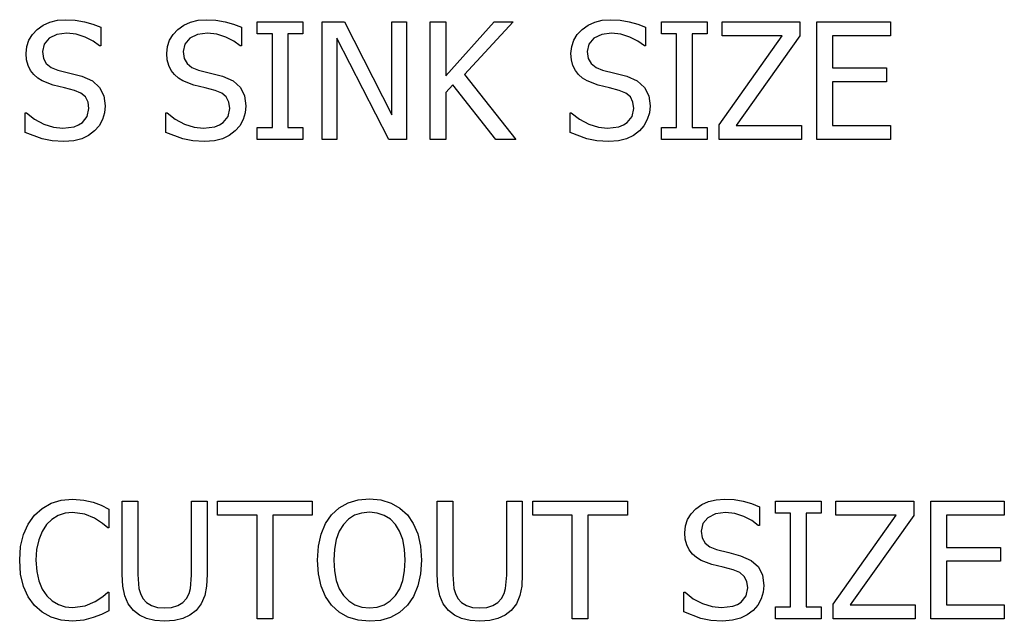
# Model space of a CAD drawing. Units: inches. Extents: x -14.3 to 14.3, y -8 to 8.
# Drawn here: x 11.5 to 14.3, y -0.6 to 1.1 of the extents above; entities that cross this region are included whole.
import ezdxf

# ---------------------------------------------------------------- set-up
doc = ezdxf.new("R2010")
doc.units = ezdxf.units.IN
doc.header["$MEASUREMENT"] = 0

msp = doc.modelspace()

# ---------------------------------------------------------------- linework, layer by layer
for p, q in [((11.5569, 1.0978), (11.5762, 1.1064)), ((11.5762, 1.1064), (11.5977, 1.1117)), ((11.5977, 1.1117), (11.6215, 1.1134)), ((11.6215, 1.1134), (11.649, 1.112)), ((11.649, 1.112), (11.6751, 1.1077)), ((11.6751, 1.1077), (11.6994, 1.1009)), ((11.9607, 1.0978), (11.98, 1.1064)), ((11.98, 1.1064), (12.0015, 1.1117)), ((12.0015, 1.1117), (12.0252, 1.1134)), ((12.0252, 1.1134), (12.0528, 1.112)), ((12.0528, 1.112), (12.0788, 1.1077)), ((12.0788, 1.1077), (12.1032, 1.1009)), ((12.1714, 1.0728), (12.1714, 1.1073)), ((12.1714, 1.1073), (12.3024, 1.1073)), ((12.3024, 1.1073), (12.3024, 1.0728)), ((12.3578, 0.7697), (12.3578, 1.1073)), ((12.3578, 1.1073), (12.4215, 1.1073)), ((12.4215, 1.1073), (12.5573, 0.84)), ((12.5573, 0.84), (12.5573, 1.1073)), ((12.5573, 1.1073), (12.5992, 1.1073)), ((12.5992, 1.1073), (12.5992, 0.7697)), ((12.6677, 0.7697), (12.6677, 1.1073)), ((12.6677, 1.1073), (12.7125, 1.1073)), ((12.7125, 1.1073), (12.7125, 0.952)), ((12.7125, 0.952), (12.8508, 1.1073)), ((12.9055, 1.1073), (12.7658, 0.9565)), ((12.8508, 1.1073), (12.9055, 1.1073)), ((13.1204, 1.0978), (13.1397, 1.1064)), ((13.1397, 1.1064), (13.1612, 1.1117)), ((13.1612, 1.1117), (13.185, 1.1134)), ((13.185, 1.1134), (13.2125, 1.112)), ((13.2125, 1.112), (13.2386, 1.1077)), ((13.2386, 1.1077), (13.2629, 1.1009)), ((13.3312, 1.0728), (13.3312, 1.1073)), ((13.3312, 1.1073), (13.4622, 1.1073)), ((13.4622, 1.1073), (13.4622, 1.0728)), ((13.5051, 1.0674), (13.5051, 1.1073)), ((13.5051, 1.1073), (13.7281, 1.1073)), ((13.7281, 1.1073), (13.7281, 1.0667)), ((13.7771, 0.7697), (13.7771, 1.1073)), ((13.7771, 1.1073), (13.9881, 1.1073)), ((13.9881, 1.1073), (13.9881, 1.0674)), ((11.5259, 1.0709), (11.5399, 1.0856)), ((11.5399, 1.0856), (11.5569, 1.0978)), ((11.6244, 1.0746), (11.5961, 1.071)), ((11.6514, 1.0719), (11.6244, 1.0746)), ((11.6994, 1.1009), (11.7219, 1.0916)), ((11.7219, 1.0916), (11.7219, 1.0379)), ((11.9296, 1.0709), (11.9436, 1.0856)), ((11.9436, 1.0856), (11.9607, 1.0978)), ((12.0282, 1.0746), (11.9999, 1.071)), ((12.0552, 1.0719), (12.0282, 1.0746)), ((12.1032, 1.1009), (12.1256, 1.0916)), ((12.1256, 1.0916), (12.1256, 1.0379)), ((13.0894, 1.0709), (13.1034, 1.0856)), ((13.1034, 1.0856), (13.1204, 1.0978)), ((13.1879, 1.0746), (13.1596, 1.071)), ((13.2149, 1.0719), (13.1879, 1.0746)), ((13.2629, 1.1009), (13.2854, 1.0916)), ((13.2854, 1.0916), (13.2854, 1.0379)), ((11.5099, 1.0365), (11.5159, 1.0545)), ((11.5159, 1.0545), (11.5259, 1.0709)), ((11.5739, 1.06), (11.5594, 1.0431)), ((11.5961, 1.071), (11.5739, 1.06)), ((11.6772, 1.0636), (11.6514, 1.0719)), ((11.7001, 1.0517), (11.6772, 1.0636)), ((11.7185, 1.0379), (11.7001, 1.0517)), ((11.9136, 1.0365), (11.9196, 1.0545)), ((11.9196, 1.0545), (11.9296, 1.0709)), ((11.9776, 1.06), (11.9631, 1.0431)), ((11.9999, 1.071), (11.9776, 1.06)), ((12.081, 1.0636), (12.0552, 1.0719)), ((12.1039, 1.0517), (12.081, 1.0636)), ((12.1222, 1.0379), (12.1039, 1.0517)), ((12.2145, 1.0728), (12.1714, 1.0728)), ((12.2145, 0.8042), (12.2145, 1.0728)), ((12.3024, 1.0728), (12.2594, 1.0728)), ((12.2594, 1.0728), (12.2594, 0.8042)), ((12.5489, 0.7697), (12.3997, 1.0608)), ((12.3997, 1.0608), (12.3997, 0.7697)), ((13.0734, 1.0365), (13.0794, 1.0545)), ((13.0794, 1.0545), (13.0894, 1.0709)), ((13.1374, 1.06), (13.1229, 1.0431)), ((13.1596, 1.071), (13.1374, 1.06)), ((13.2407, 1.0636), (13.2149, 1.0719)), ((13.2636, 1.0517), (13.2407, 1.0636)), ((13.282, 1.0379), (13.2636, 1.0517)), ((13.3743, 1.0728), (13.3312, 1.0728)), ((13.3743, 0.8042), (13.3743, 1.0728)), ((13.4622, 1.0728), (13.4191, 1.0728)), ((13.4191, 1.0728), (13.4191, 0.8042)), ((13.4969, 0.8114), (13.6776, 1.0674)), ((13.6776, 1.0674), (13.5051, 1.0674)), ((13.7281, 1.0667), (13.5454, 0.8096)), ((13.9881, 1.0674), (13.822, 1.0674)), ((13.822, 1.0674), (13.822, 0.9749)), ((11.5079, 1.0168), (11.5099, 1.0365)), ((11.5594, 1.0431), (11.5546, 1.0216)), ((11.5546, 1.0216), (11.5574, 1.0023)), ((11.7219, 1.0379), (11.7185, 1.0379)), ((11.9116, 1.0168), (11.9136, 1.0365)), ((11.9631, 1.0431), (11.9583, 1.0216)), ((11.9583, 1.0216), (11.9612, 1.0023)), ((12.1256, 1.0379), (12.1222, 1.0379)), ((13.0714, 1.0168), (13.0734, 1.0365)), ((13.1229, 1.0431), (13.1181, 1.0216)), ((13.1181, 1.0216), (13.1209, 1.0023)), ((13.2854, 1.0379), (13.282, 1.0379)), ((11.5093, 0.9983), (11.5079, 1.0168)), ((11.5137, 0.982), (11.5093, 0.9983)), ((11.5574, 1.0023), (11.5659, 0.9873)), ((11.9131, 0.9983), (11.9116, 1.0168)), ((11.9174, 0.982), (11.9131, 0.9983)), ((11.9612, 1.0023), (11.9697, 0.9873)), ((13.0728, 0.9983), (13.0714, 1.0168)), ((13.0772, 0.982), (13.0728, 0.9983)), ((13.1209, 1.0023), (13.1294, 0.9873)), ((11.5206, 0.9679), (11.5137, 0.982)), ((11.5299, 0.9558), (11.5206, 0.9679)), ((11.5659, 0.9873), (11.5798, 0.9764)), ((11.5798, 0.9764), (11.5988, 0.9688)), ((11.5988, 0.9688), (11.6337, 0.96)), ((11.9244, 0.9679), (11.9174, 0.982)), ((11.9336, 0.9558), (11.9244, 0.9679)), ((11.9697, 0.9873), (11.9836, 0.9764)), ((11.9836, 0.9764), (12.0025, 0.9688)), ((12.0025, 0.9688), (12.0374, 0.96)), ((13.0841, 0.9679), (13.0772, 0.982)), ((13.0934, 0.9558), (13.0841, 0.9679)), ((13.1294, 0.9873), (13.1433, 0.9764)), ((13.1433, 0.9764), (13.1623, 0.9688)), ((13.1623, 0.9688), (13.1972, 0.96)), ((13.822, 0.9749), (13.9768, 0.9749)), ((13.9768, 0.9749), (13.9768, 0.935)), ((11.5413, 0.9456), (11.5299, 0.9558)), ((11.5544, 0.9375), (11.5413, 0.9456)), ((11.5856, 0.9259), (11.5544, 0.9375)), ((11.6337, 0.96), (11.6679, 0.9511)), ((11.6679, 0.9511), (11.6981, 0.9377)), ((11.6981, 0.9377), (11.7189, 0.9189)), ((11.9451, 0.9456), (11.9336, 0.9558)), ((11.9581, 0.9375), (11.9451, 0.9456)), ((11.9894, 0.9259), (11.9581, 0.9375)), ((12.0374, 0.96), (12.0717, 0.9511)), ((12.0717, 0.9511), (12.1019, 0.9377)), ((12.1019, 0.9377), (12.1227, 0.9189)), ((12.7658, 0.9565), (12.9136, 0.7697)), ((13.1048, 0.9456), (13.0934, 0.9558)), ((13.1179, 0.9375), (13.1048, 0.9456)), ((13.1491, 0.9259), (13.1179, 0.9375)), ((13.1972, 0.96), (13.2314, 0.9511)), ((13.2314, 0.9511), (13.2616, 0.9377)), ((13.2616, 0.9377), (13.2824, 0.9189)), ((13.9768, 0.935), (13.822, 0.935)), ((13.822, 0.935), (13.822, 0.8096)), ((11.6181, 0.918), (11.5856, 0.9259)), ((11.6466, 0.9105), (11.6181, 0.918)), ((11.6654, 0.9027), (11.6466, 0.9105)), ((11.7189, 0.9189), (11.731, 0.8949)), ((12.0218, 0.918), (11.9894, 0.9259)), ((12.0504, 0.9105), (12.0218, 0.918)), ((12.0692, 0.9027), (12.0504, 0.9105)), ((12.1227, 0.9189), (12.1348, 0.8949)), ((12.7323, 0.9268), (12.7125, 0.9046)), ((12.7125, 0.9046), (12.7125, 0.7697)), ((12.8554, 0.7697), (12.7323, 0.9268)), ((13.1816, 0.918), (13.1491, 0.9259)), ((13.2101, 0.9105), (13.1816, 0.918)), ((13.2289, 0.9027), (13.2101, 0.9105)), ((13.2824, 0.9189), (13.2945, 0.8949)), ((11.6784, 0.8917), (11.6654, 0.9027)), ((11.6858, 0.8771), (11.6784, 0.8917)), ((11.6883, 0.8588), (11.6858, 0.8771)), ((11.731, 0.8949), (11.735, 0.8658)), ((12.0821, 0.8917), (12.0692, 0.9027)), ((12.0896, 0.8771), (12.0821, 0.8917)), ((12.0921, 0.8588), (12.0896, 0.8771)), ((12.1348, 0.8949), (12.1388, 0.8658)), ((13.2419, 0.8917), (13.2289, 0.9027)), ((13.2493, 0.8771), (13.2419, 0.8917)), ((13.2518, 0.8588), (13.2493, 0.8771)), ((13.2945, 0.8949), (13.2985, 0.8658)), ((11.6836, 0.8359), (11.6883, 0.8588)), ((11.735, 0.8658), (11.733, 0.8462)), ((12.0873, 0.8359), (12.0921, 0.8588)), ((12.1388, 0.8658), (12.1368, 0.8462)), ((13.2471, 0.8359), (13.2518, 0.8588)), ((13.2985, 0.8658), (13.2965, 0.8462)), ((11.5054, 0.7899), (11.5054, 0.8461)), ((11.5054, 0.8461), (11.5086, 0.8461)), ((11.5086, 0.8461), (11.5323, 0.8276)), ((11.5323, 0.8276), (11.5589, 0.8138)), ((11.6693, 0.8179), (11.6836, 0.8359)), ((11.727, 0.8269), (11.7173, 0.8091)), ((11.733, 0.8462), (11.727, 0.8269)), ((11.9091, 0.7899), (11.9091, 0.8461)), ((11.9091, 0.8461), (11.9123, 0.8461)), ((11.9123, 0.8461), (11.936, 0.8276)), ((11.936, 0.8276), (11.9626, 0.8138)), ((12.073, 0.8179), (12.0873, 0.8359)), ((12.1307, 0.8269), (12.1211, 0.8091)), ((12.1368, 0.8462), (12.1307, 0.8269)), ((13.0689, 0.7899), (13.0689, 0.8461)), ((13.0689, 0.8461), (13.0721, 0.8461)), ((13.0721, 0.8461), (13.0958, 0.8276)), ((13.0958, 0.8276), (13.1224, 0.8138)), ((13.2328, 0.8179), (13.2471, 0.8359)), ((13.2905, 0.8269), (13.2808, 0.8091)), ((13.2965, 0.8462), (13.2905, 0.8269)), ((11.5589, 0.8138), (11.5865, 0.8052)), ((11.5865, 0.8052), (11.6131, 0.8024)), ((11.6131, 0.8024), (11.6457, 0.8063)), ((11.6457, 0.8063), (11.6586, 0.8111)), ((11.6586, 0.8111), (11.6693, 0.8179)), ((11.7044, 0.7942), (11.6871, 0.7812)), ((11.7173, 0.8091), (11.7044, 0.7942)), ((11.9626, 0.8138), (11.9902, 0.8052)), ((11.9902, 0.8052), (12.0168, 0.8024)), ((12.0168, 0.8024), (12.0495, 0.8063)), ((12.0495, 0.8063), (12.0624, 0.8111)), ((12.0624, 0.8111), (12.073, 0.8179)), ((12.1082, 0.7942), (12.0908, 0.7812)), ((12.1211, 0.8091), (12.1082, 0.7942)), ((12.1714, 0.7697), (12.1714, 0.8042)), ((12.1714, 0.8042), (12.2145, 0.8042)), ((12.2594, 0.8042), (12.3024, 0.8042)), ((12.3024, 0.8042), (12.3024, 0.7697)), ((13.1224, 0.8138), (13.15, 0.8052)), ((13.15, 0.8052), (13.1766, 0.8024)), ((13.1766, 0.8024), (13.2092, 0.8063)), ((13.2092, 0.8063), (13.2221, 0.8111)), ((13.2221, 0.8111), (13.2328, 0.8179)), ((13.2679, 0.7942), (13.2506, 0.7812)), ((13.2808, 0.8091), (13.2679, 0.7942)), ((13.3312, 0.7697), (13.3312, 0.8042)), ((13.3312, 0.8042), (13.3743, 0.8042)), ((13.4191, 0.8042), (13.4622, 0.8042)), ((13.4622, 0.8042), (13.4622, 0.7697)), ((13.4969, 0.7697), (13.4969, 0.8114)), ((13.5454, 0.8096), (13.7327, 0.8096)), ((13.7327, 0.8096), (13.7327, 0.7697)), ((13.822, 0.8096), (13.9881, 0.8096)), ((13.9881, 0.8096), (13.9881, 0.7697)), ((11.5538, 0.7712), (11.5054, 0.7899)), ((11.5823, 0.7655), (11.5538, 0.7712)), ((11.6163, 0.7636), (11.5823, 0.7655)), ((11.6445, 0.7656), (11.6163, 0.7636)), ((11.6676, 0.7715), (11.6445, 0.7656)), ((11.6871, 0.7812), (11.6676, 0.7715)), ((11.9575, 0.7712), (11.9091, 0.7899)), ((11.986, 0.7655), (11.9575, 0.7712)), ((12.02, 0.7636), (11.986, 0.7655)), ((12.0482, 0.7656), (12.02, 0.7636)), ((12.0713, 0.7715), (12.0482, 0.7656)), ((12.0908, 0.7812), (12.0713, 0.7715)), ((12.3024, 0.7697), (12.1714, 0.7697)), ((12.3997, 0.7697), (12.3578, 0.7697)), ((12.5992, 0.7697), (12.5489, 0.7697)), ((12.7125, 0.7697), (12.6677, 0.7697)), ((12.9136, 0.7697), (12.8554, 0.7697)), ((13.1173, 0.7712), (13.0689, 0.7899)), ((13.1458, 0.7655), (13.1173, 0.7712)), ((13.1797, 0.7636), (13.1458, 0.7655)), ((13.208, 0.7656), (13.1797, 0.7636)), ((13.2311, 0.7715), (13.208, 0.7656)), ((13.2506, 0.7812), (13.2311, 0.7715)), ((13.4622, 0.7697), (13.3312, 0.7697)), ((13.7327, 0.7697), (13.4969, 0.7697)), ((13.9881, 0.7697), (13.7771, 0.7697)), ((11.5538, -0.2894), (11.5795, -0.2748)), ((11.5795, -0.2748), (11.6088, -0.2658)), ((11.6088, -0.2658), (11.6414, -0.2629)), ((11.6414, -0.2629), (11.6733, -0.2654)), ((11.6733, -0.2654), (11.7008, -0.2717)), ((11.7008, -0.2717), (11.7231, -0.2802)), ((11.7231, -0.2802), (11.7457, -0.2914)), ((11.7836, -0.4796), (11.7836, -0.269)), ((11.7836, -0.269), (11.8284, -0.269)), ((11.8284, -0.269), (11.8284, -0.4796)), ((11.9828, -0.4807), (11.9828, -0.269)), ((11.9828, -0.269), (12.0277, -0.269)), ((12.0277, -0.269), (12.0277, -0.4796)), ((12.0576, -0.3089), (12.0576, -0.269)), ((12.0576, -0.269), (12.3292, -0.269)), ((12.3292, -0.269), (12.3292, -0.3089)), ((12.406, -0.288), (12.4316, -0.2736)), ((12.4316, -0.2736), (12.4607, -0.2649)), ((12.4607, -0.2649), (12.4931, -0.262)), ((12.4931, -0.262), (12.5259, -0.265)), ((12.5259, -0.265), (12.5552, -0.274)), ((12.5552, -0.274), (12.5807, -0.2884)), ((12.6876, -0.4796), (12.6876, -0.269)), ((12.6876, -0.269), (12.7325, -0.269)), ((12.7325, -0.269), (12.7325, -0.4796)), ((12.8869, -0.4807), (12.8869, -0.269)), ((12.8869, -0.269), (12.9318, -0.269)), ((12.9318, -0.269), (12.9318, -0.4796)), ((12.9617, -0.3089), (12.9617, -0.269)), ((12.9617, -0.269), (13.2333, -0.269)), ((13.2333, -0.269), (13.2333, -0.3089)), ((13.43, -0.2906), (13.4471, -0.2785)), ((13.4471, -0.2785), (13.4664, -0.2698)), ((13.4664, -0.2698), (13.4879, -0.2646)), ((13.4879, -0.2646), (13.5116, -0.2629)), ((13.5116, -0.2629), (13.5392, -0.2643)), ((13.5392, -0.2643), (13.5652, -0.2685)), ((13.5652, -0.2685), (13.5896, -0.2754)), ((13.5896, -0.2754), (13.6121, -0.2846)), ((13.6579, -0.3034), (13.6579, -0.269)), ((13.6579, -0.269), (13.7889, -0.269)), ((13.7889, -0.269), (13.7889, -0.3034)), ((13.8317, -0.3089), (13.8317, -0.269)), ((13.8317, -0.269), (14.0548, -0.269)), ((14.0548, -0.269), (14.0548, -0.3096)), ((14.1038, -0.6065), (14.1038, -0.269)), ((14.1038, -0.269), (14.3148, -0.269)), ((14.3148, -0.269), (14.3148, -0.3089)), ((11.5135, -0.3347), (11.5317, -0.3093)), ((11.5317, -0.3093), (11.5538, -0.2894)), ((11.6002, -0.31), (11.5821, -0.321)), ((11.62, -0.3034), (11.6002, -0.31)), ((11.641, -0.3012), (11.62, -0.3034)), ((11.6761, -0.3057), (11.641, -0.3012)), ((11.7042, -0.3173), (11.6761, -0.3057)), ((11.7457, -0.2914), (11.7457, -0.3456)), ((12.171, -0.3089), (12.0576, -0.3089)), ((12.171, -0.6065), (12.171, -0.3089)), ((12.3292, -0.3089), (12.2159, -0.3089)), ((12.2159, -0.3089), (12.2159, -0.6065)), ((12.3673, -0.3331), (12.3845, -0.3078)), ((12.3845, -0.3078), (12.406, -0.288)), ((12.4506, -0.3092), (12.4334, -0.3201)), ((12.4704, -0.3029), (12.4506, -0.3092)), ((12.4933, -0.3007), (12.4704, -0.3029)), ((12.5157, -0.3029), (12.4933, -0.3007)), ((12.5358, -0.3095), (12.5157, -0.3029)), ((12.5534, -0.3204), (12.5358, -0.3095)), ((12.5807, -0.2884), (12.6019, -0.3078)), ((12.6019, -0.3078), (12.619, -0.3326)), ((13.075, -0.3089), (12.9617, -0.3089)), ((13.075, -0.6065), (13.075, -0.3089)), ((13.2333, -0.3089), (13.1199, -0.3089)), ((13.1199, -0.3089), (13.1199, -0.6065)), ((13.4061, -0.3217), (13.416, -0.3054)), ((13.416, -0.3054), (13.43, -0.2906)), ((13.4863, -0.3053), (13.464, -0.3163)), ((13.5146, -0.3016), (13.4863, -0.3053)), ((13.5416, -0.3044), (13.5146, -0.3016)), ((13.5674, -0.3126), (13.5416, -0.3044)), ((13.6121, -0.2846), (13.6121, -0.3384)), ((13.7009, -0.3034), (13.6579, -0.3034)), ((13.7009, -0.5721), (13.7009, -0.3034)), ((13.7889, -0.3034), (13.7458, -0.3034)), ((13.7458, -0.3034), (13.7458, -0.5721)), ((13.8236, -0.5648), (14.0042, -0.3089)), ((14.0042, -0.3089), (13.8317, -0.3089)), ((14.0548, -0.3096), (13.8721, -0.5666)), ((14.3148, -0.3089), (14.1486, -0.3089)), ((14.1486, -0.3089), (14.1486, -0.4014)), ((11.5003, -0.3642), (11.5135, -0.3347)), ((11.5664, -0.3361), (11.5537, -0.3555)), ((11.5821, -0.321), (11.5664, -0.3361)), ((11.7269, -0.3325), (11.7042, -0.3173)), ((11.7421, -0.3456), (11.7269, -0.3325)), ((12.3545, -0.3631), (12.3673, -0.3331)), ((12.4183, -0.3356), (12.4065, -0.3551)), ((12.4334, -0.3201), (12.4183, -0.3356)), ((12.5681, -0.3356), (12.5534, -0.3204)), ((12.5798, -0.3549), (12.5681, -0.3356)), ((12.619, -0.3326), (12.6318, -0.3628)), ((13.4001, -0.3398), (13.4061, -0.3217)), ((13.4496, -0.3332), (13.4448, -0.3547)), ((13.464, -0.3163), (13.4496, -0.3332)), ((13.5903, -0.3246), (13.5674, -0.3126)), ((13.6087, -0.3384), (13.5903, -0.3246)), ((13.6121, -0.3384), (13.6087, -0.3384)), ((11.4922, -0.3984), (11.5003, -0.3642)), ((11.5537, -0.3555), (11.5442, -0.3794)), ((11.7457, -0.3456), (11.7421, -0.3456)), ((12.3466, -0.3979), (12.3545, -0.3631)), ((12.4065, -0.3551), (12.3978, -0.3789)), ((12.5885, -0.3785), (12.5798, -0.3549)), ((12.6318, -0.3628), (12.6398, -0.398)), ((13.3981, -0.3594), (13.4001, -0.3398)), ((13.3995, -0.378), (13.3981, -0.3594)), ((13.4448, -0.3547), (13.4476, -0.374)), ((11.5442, -0.3794), (11.5382, -0.4071)), ((12.3978, -0.3789), (12.3924, -0.4067)), ((12.594, -0.4063), (12.5885, -0.3785)), ((13.4038, -0.3942), (13.3995, -0.378)), ((13.4108, -0.4083), (13.4038, -0.3942)), ((13.4476, -0.374), (13.4561, -0.3889)), ((13.4561, -0.3889), (13.47, -0.3999)), ((11.4895, -0.4381), (11.4922, -0.3984)), ((11.5382, -0.4071), (11.5362, -0.4381)), ((12.3439, -0.4379), (12.3466, -0.3979)), ((12.3924, -0.4067), (12.3906, -0.4379)), ((12.5958, -0.4379), (12.594, -0.4063)), ((12.6398, -0.398), (12.6425, -0.4379)), ((13.4201, -0.4204), (13.4108, -0.4083)), ((13.4315, -0.4307), (13.4201, -0.4204)), ((13.47, -0.3999), (13.489, -0.4075)), ((13.489, -0.4075), (13.5239, -0.4162)), ((13.5239, -0.4162), (13.5581, -0.4252)), ((14.1486, -0.4014), (14.3035, -0.4014)), ((14.3035, -0.4014), (14.3035, -0.4413)), ((11.4923, -0.4783), (11.4895, -0.4381)), ((11.5362, -0.4381), (11.5383, -0.4704)), ((12.3466, -0.4772), (12.3439, -0.4379)), ((12.3906, -0.4379), (12.3924, -0.4691)), ((12.5941, -0.4691), (12.5958, -0.4379)), ((12.6425, -0.4379), (12.6399, -0.4769)), ((13.4445, -0.4388), (13.4315, -0.4307)), ((13.4758, -0.4503), (13.4445, -0.4388)), ((13.5082, -0.4583), (13.4758, -0.4503)), ((13.5581, -0.4252), (13.5883, -0.4386)), ((13.5883, -0.4386), (13.6091, -0.4574)), ((14.3035, -0.4413), (14.1486, -0.4413)), ((14.1486, -0.4413), (14.1486, -0.5666)), ((11.5006, -0.5136), (11.4923, -0.4783)), ((11.5383, -0.4704), (11.5446, -0.4978)), ((11.7854, -0.5128), (11.7836, -0.4796)), ((11.8284, -0.4796), (11.8314, -0.5189)), ((12.0277, -0.4796), (12.0259, -0.5122)), ((12.3544, -0.5122), (12.3466, -0.4772)), ((12.3924, -0.4691), (12.3976, -0.4965)), ((12.5889, -0.4965), (12.5941, -0.4691)), ((12.6399, -0.4769), (12.6321, -0.512)), ((12.6894, -0.5128), (12.6876, -0.4796)), ((12.7325, -0.4796), (12.7354, -0.5189)), ((12.9318, -0.4796), (12.93, -0.5122)), ((13.5368, -0.4658), (13.5082, -0.4583)), ((13.5556, -0.4735), (13.5368, -0.4658)), ((13.5685, -0.4846), (13.5556, -0.4735)), ((13.6091, -0.4574), (13.6212, -0.4814)), ((11.5446, -0.4978), (11.5545, -0.5209)), ((11.9798, -0.519), (11.9828, -0.4807)), ((12.3976, -0.4965), (12.4063, -0.52)), ((12.5802, -0.52), (12.5889, -0.4965)), ((12.8838, -0.519), (12.8869, -0.4807)), ((13.576, -0.4991), (13.5685, -0.4846)), ((13.5785, -0.5174), (13.576, -0.4991)), ((13.6212, -0.4814), (13.6252, -0.5104)), ((11.514, -0.5437), (11.5006, -0.5136)), ((11.5545, -0.5209), (11.5675, -0.5401)), ((11.728, -0.5427), (11.7423, -0.5301)), ((11.7423, -0.5301), (11.7457, -0.5301)), ((11.7457, -0.5301), (11.7457, -0.5836)), ((11.7908, -0.5402), (11.7854, -0.5128)), ((11.8314, -0.5189), (11.8358, -0.5341)), ((11.8358, -0.5341), (11.843, -0.5476)), ((11.9683, -0.5476), (11.9754, -0.534)), ((11.9754, -0.534), (11.9798, -0.519)), ((12.0259, -0.5122), (12.0206, -0.5399)), ((12.3671, -0.5425), (12.3544, -0.5122)), ((12.4063, -0.52), (12.4185, -0.5395)), ((12.568, -0.5395), (12.5802, -0.52)), ((12.6321, -0.512), (12.6193, -0.5424)), ((12.6949, -0.5402), (12.6894, -0.5128)), ((12.7354, -0.5189), (12.7398, -0.5341)), ((12.7398, -0.5341), (12.747, -0.5476)), ((12.8724, -0.5476), (12.8794, -0.534)), ((12.8794, -0.534), (12.8838, -0.519)), ((12.93, -0.5122), (12.9246, -0.5399)), ((13.3956, -0.5864), (13.3956, -0.5301)), ((13.3956, -0.5301), (13.3987, -0.5301)), ((13.3987, -0.5301), (13.4224, -0.5486)), ((13.5737, -0.5404), (13.5785, -0.5174)), ((13.6232, -0.53), (13.6172, -0.5494)), ((13.6252, -0.5104), (13.6232, -0.53)), ((11.5319, -0.5685), (11.514, -0.5437)), ((11.5675, -0.5401), (11.5828, -0.5548)), ((11.5828, -0.5548), (11.6006, -0.5654)), ((11.677, -0.5691), (11.7065, -0.5571)), ((11.7065, -0.5571), (11.728, -0.5427)), ((11.8007, -0.5631), (11.7908, -0.5402)), ((11.8158, -0.5825), (11.8007, -0.5631)), ((11.843, -0.5476), (11.8536, -0.5596)), ((11.8536, -0.5596), (11.8676, -0.5682)), ((11.9429, -0.5682), (11.9574, -0.5596)), ((11.9574, -0.5596), (11.9683, -0.5476)), ((12.0107, -0.5631), (11.9955, -0.5825)), ((12.0206, -0.5399), (12.0107, -0.5631)), ((12.3843, -0.5675), (12.3671, -0.5425)), ((12.4185, -0.5395), (12.4337, -0.555)), ((12.4337, -0.555), (12.4512, -0.566)), ((12.5355, -0.566), (12.5529, -0.555)), ((12.5529, -0.555), (12.568, -0.5395)), ((12.6193, -0.5424), (12.6019, -0.5675)), ((12.7047, -0.5631), (12.6949, -0.5402)), ((12.7198, -0.5825), (12.7047, -0.5631)), ((12.747, -0.5476), (12.7577, -0.5596)), ((12.7577, -0.5596), (12.7716, -0.5682)), ((12.847, -0.5682), (12.8615, -0.5596)), ((12.8615, -0.5596), (12.8724, -0.5476)), ((12.9148, -0.5631), (12.8996, -0.5825)), ((12.9246, -0.5399), (12.9148, -0.5631)), ((13.4224, -0.5486), (13.4491, -0.5624)), ((13.4491, -0.5624), (13.4767, -0.571)), ((13.5488, -0.5652), (13.5595, -0.5584)), ((13.5595, -0.5584), (13.5737, -0.5404)), ((13.6172, -0.5494), (13.6075, -0.5672)), ((13.8236, -0.6065), (13.8236, -0.5648)), ((11.554, -0.5877), (11.5319, -0.5685)), ((11.5799, -0.6015), (11.554, -0.5877)), ((11.6006, -0.5654), (11.6202, -0.5718)), ((11.6202, -0.5718), (11.641, -0.5739)), ((11.641, -0.5739), (11.677, -0.5691)), ((11.7457, -0.5836), (11.7247, -0.5936)), ((11.833, -0.596), (11.8158, -0.5825)), ((11.8676, -0.5682), (11.8848, -0.5735)), ((11.8848, -0.5735), (11.9055, -0.5753)), ((11.9055, -0.5753), (11.9254, -0.5735)), ((11.9254, -0.5735), (11.9429, -0.5682)), ((11.9955, -0.5825), (11.9781, -0.5962)), ((12.4059, -0.5876), (12.3843, -0.5675)), ((12.4314, -0.602), (12.4059, -0.5876)), ((12.4512, -0.566), (12.4711, -0.5726)), ((12.4711, -0.5726), (12.4933, -0.5748)), ((12.4933, -0.5748), (12.5156, -0.5726)), ((12.5156, -0.5726), (12.5355, -0.566)), ((12.5796, -0.588), (12.5537, -0.6023)), ((12.6019, -0.5675), (12.5796, -0.588)), ((12.7371, -0.596), (12.7198, -0.5825)), ((12.7716, -0.5682), (12.7889, -0.5735)), ((12.7889, -0.5735), (12.8096, -0.5753)), ((12.8096, -0.5753), (12.8295, -0.5735)), ((12.8295, -0.5735), (12.847, -0.5682)), ((12.8996, -0.5825), (12.8821, -0.5962)), ((13.444, -0.6051), (13.3956, -0.5864)), ((13.4767, -0.571), (13.5032, -0.5739)), ((13.5032, -0.5739), (13.5359, -0.57)), ((13.5359, -0.57), (13.5488, -0.5652)), ((13.5946, -0.5821), (13.5772, -0.5951)), ((13.6075, -0.5672), (13.5946, -0.5821)), ((13.6579, -0.6065), (13.6579, -0.5721)), ((13.6579, -0.5721), (13.7009, -0.5721)), ((13.7458, -0.5721), (13.7889, -0.5721)), ((13.7889, -0.5721), (13.7889, -0.6065)), ((13.8721, -0.5666), (14.0593, -0.5666)), ((14.0593, -0.5666), (14.0593, -0.6065)), ((14.1486, -0.5666), (14.3148, -0.5666)), ((14.3148, -0.5666), (14.3148, -0.6065)), ((11.609, -0.6099), (11.5799, -0.6015)), ((11.6407, -0.6127), (11.609, -0.6099)), ((11.6735, -0.6102), (11.6407, -0.6127)), ((11.7008, -0.6029), (11.6735, -0.6102)), ((11.7247, -0.5936), (11.7008, -0.6029)), ((11.8536, -0.6057), (11.833, -0.596)), ((11.8777, -0.6116), (11.8536, -0.6057)), ((11.9055, -0.6136), (11.8777, -0.6116)), ((11.9342, -0.6116), (11.9055, -0.6136)), ((11.958, -0.6059), (11.9342, -0.6116)), ((11.9781, -0.5962), (11.958, -0.6059)), ((12.2159, -0.6065), (12.171, -0.6065)), ((12.4606, -0.6107), (12.4314, -0.602)), ((12.4931, -0.6136), (12.4606, -0.6107)), ((12.5248, -0.6108), (12.4931, -0.6136)), ((12.5537, -0.6023), (12.5248, -0.6108)), ((12.7577, -0.6057), (12.7371, -0.596)), ((12.7817, -0.6116), (12.7577, -0.6057)), ((12.8096, -0.6136), (12.7817, -0.6116)), ((12.8382, -0.6116), (12.8096, -0.6136)), ((12.862, -0.6059), (12.8382, -0.6116)), ((12.8821, -0.5962), (12.862, -0.6059)), ((13.1199, -0.6065), (13.075, -0.6065)), ((13.4724, -0.6108), (13.444, -0.6051)), ((13.5064, -0.6127), (13.4724, -0.6108)), ((13.5347, -0.6107), (13.5064, -0.6127)), ((13.5578, -0.6047), (13.5347, -0.6107)), ((13.5772, -0.5951), (13.5578, -0.6047)), ((13.7889, -0.6065), (13.6579, -0.6065)), ((14.0593, -0.6065), (13.8236, -0.6065)), ((14.3148, -0.6065), (14.1038, -0.6065))]:
    msp.add_line(p, q)

doc.saveas('drawing.dxf')
